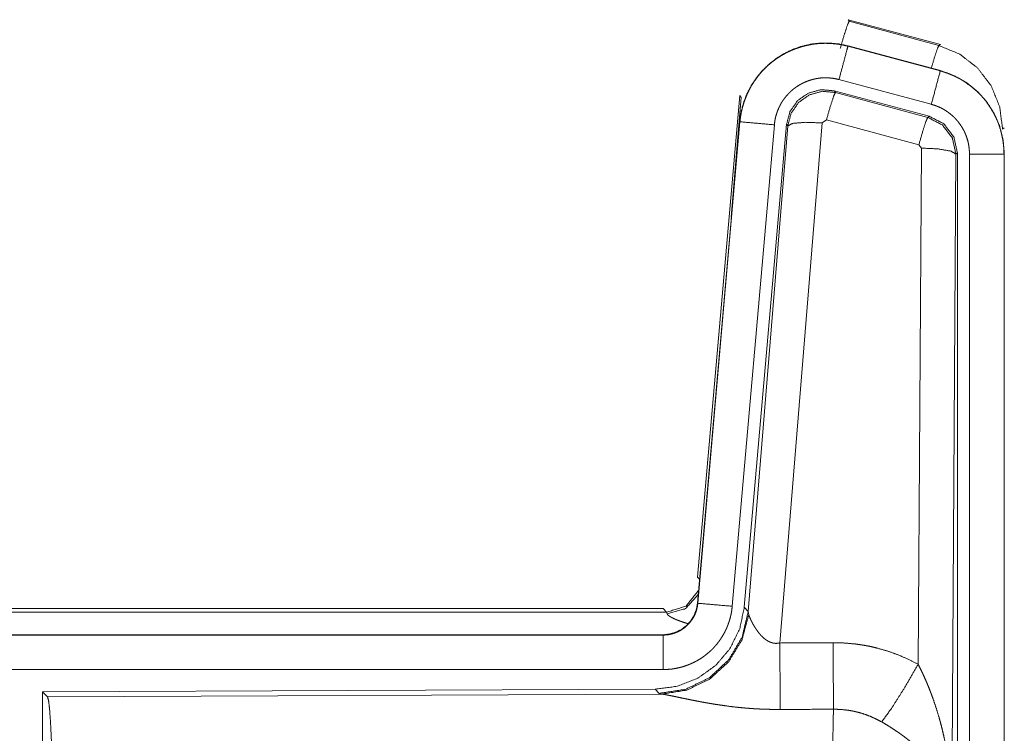
# Model space of a CAD drawing. Units: inches. Extents: x 22 to 136, y 14 to 121.
# Drawn here: x 30 to 32, y 26 to 27 of the extents above; entities that cross this region are included whole.
import ezdxf

# ---------------------------------------------------------------- set-up
doc = ezdxf.new("R2010")
doc.units = ezdxf.units.IN
doc.header["$MEASUREMENT"] = 0
doc.layers.add('1', color=7, linetype='Continuous', true_color=0xffffff)

msp = doc.modelspace()

# ---------------------------------------------------------------- linework, layer by layer
at = {"layer": '1', "color": 18, "linetype": 'Continuous', "lineweight": 18}
for p, q in [((31.3158, 27.4396), (31.3174, 27.4373)), ((31.3158, 27.4396), (31.4494, 27.4038)), ((31.3174, 27.4373), (31.4473, 27.4022)), ((31.4473, 27.4022), (31.4494, 27.4038)), ((31.3157, 27.4012), (31.3158, 27.4016)), ((31.3157, 27.4012), (31.4493, 27.3654)), ((31.4494, 27.3658), (31.3158, 27.4016)), ((31.4493, 27.3654), (31.4494, 27.3658)), ((31.4363, 27.3171), (31.3027, 27.3529)), ((31.2959, 27.3366), (31.2975, 27.3342)), ((31.4333, 27.2998), (31.2959, 27.3366)), ((31.2975, 27.3342), (31.4312, 27.2982)), ((31.098, 26.6327), (31.159, 27.3298)), ((31.1469, 27.1537), (31.161, 27.327)), ((31.161, 27.327), (31.159, 27.3298)), ((31.159, 27.2918), (31.098, 26.5947)), ((31.0984, 26.5947), (31.1594, 27.2918)), ((31.1594, 27.2918), (31.159, 27.2918)), ((31.2783, 27.2902), (31.2171, 26.5372)), ((31.2846, 27.2946), (31.2783, 27.2902)), ((31.4183, 27.2586), (31.2846, 27.2946)), ((31.4312, 27.2982), (31.4333, 27.2998)), ((31.2092, 27.2874), (31.1482, 26.5904)), ((31.2269, 27.2883), (31.1657, 26.5891)), ((31.1714, 26.5829), (31.2286, 27.2859)), ((31.2286, 27.2859), (31.2269, 27.2883)), ((31.542, 27.2831), (31.5395, 27.2812)), ((31.4173, 26.5064), (31.422, 27.2537)), ((31.422, 27.2537), (31.4183, 27.2586)), ((31.474, 27.2467), (31.4719, 27.2451)), ((31.474, 26.0365), (31.474, 27.2467)), ((31.4719, 27.2451), (31.4661, 26.2919)), ((31.4916, 26.039), (31.4916, 27.2451)), ((31.5416, 27.2451), (31.5416, 26.039)), ((31.5416, 27.2451), (31.542, 27.2451)), ((31.542, 26.039), (31.542, 27.2451)), ((31.098, 26.6327), (31.101, 26.6294)), ((31.0984, 26.5947), (31.098, 26.5947)), ((25.5168, 26.5871), (31.0482, 26.5871)), ((26.0826, 26.5818), (31.0531, 26.5818)), ((31.0531, 26.5818), (31.0482, 26.5871)), ((31.0541, 26.5793), (31.0531, 26.5818)), ((31.1657, 26.5891), (31.1714, 26.5829)), ((31.1714, 26.5829), (31.1721, 26.5781)), ((31.0482, 26.5491), (25.5168, 26.5491)), ((26.5566, 26.5487), (31.0482, 26.5487)), ((31.0482, 26.5487), (31.0482, 26.5491)), ((31.0482, 26.4988), (26.5566, 26.4988)), ((31.0369, 26.4705), (30.1499, 26.4666)), ((30.1499, 26.4666), (30.1499, 25.8717)), ((30.1499, 26.4666), (30.1572, 26.4593)), ((30.1572, 26.4593), (31.0463, 26.4632)), ((31.0425, 26.4643), (31.0369, 26.4705)), ((31.0463, 26.4632), (31.0425, 26.4643))]:
    msp.add_line(p, q, dxfattribs=at)
for points, knots in [([(31.3045, 27.3977), (31.3103, 27.4177), (31.3149, 27.4318), (31.3174, 27.4373)], [0, 0, 0.499988, 0.857195, 1, 1]), ([(31.3158, 27.4016), (31.3024, 27.4044), (31.2889, 27.4057), (31.2753, 27.4056), (31.2617, 27.404), (31.2485, 27.4009), (31.2356, 27.3964), (31.2233, 27.3905), (31.2118, 27.3833), (31.2011, 27.3749), (31.1913, 27.3653), (31.1827, 27.3548), (31.1753, 27.3434), (31.1691, 27.3313), (31.1643, 27.3185), (31.1609, 27.3053), (31.159, 27.2918)], [0, 0, 0.062529, 0.125054, 0.187564, 0.250055, 0.312548, 0.375033, 0.437515, 0.500003, 0.562477, 0.624961, 0.687458, 0.749946, 0.812447, 0.874951, 0.937472, 1, 1]), ([(31.1594, 27.2918), (31.1597, 27.2952), (31.1602, 27.2986), (31.1607, 27.302), (31.1613, 27.3053), (31.1628, 27.3119), (31.1647, 27.3184), (31.1669, 27.3248), (31.1695, 27.3311), (31.1709, 27.3342), (31.1724, 27.3373), (31.1732, 27.3388), (31.174, 27.3403), (31.1748, 27.3418), (31.1756, 27.3433), (31.1792, 27.3491), (31.1831, 27.3546), (31.1872, 27.36), (31.1916, 27.3651), (31.194, 27.3675), (31.1964, 27.37), (31.1976, 27.3711), (31.1988, 27.3723), (31.2001, 27.3735), (31.2014, 27.3746), (31.2066, 27.3789), (31.2121, 27.383), (31.2177, 27.3867), (31.2235, 27.3901), (31.2265, 27.3917), (31.2296, 27.3932), (31.2311, 27.3939), (31.2327, 27.3947), (31.2343, 27.3953), (31.2358, 27.396), (31.2422, 27.3984), (31.2486, 27.4005), (31.2552, 27.4022), (31.2618, 27.4036), (31.2651, 27.4041), (31.2685, 27.4046), (31.2702, 27.4047), (31.2719, 27.4049), (31.2736, 27.4051), (31.2753, 27.4052), (31.2821, 27.4054), (31.2889, 27.4053), (31.2956, 27.4048), (31.3024, 27.404), (31.309, 27.4028), (31.3157, 27.4012)], [0, 0, 0.015763, 0.031532, 0.047273, 0.062961, 0.094189, 0.125301, 0.156415, 0.187588, 0.20324, 0.218936, 0.226821, 0.234695, 0.242553, 0.2504, 0.28165, 0.31278, 0.343869, 0.375035, 0.390654, 0.406351, 0.414211, 0.422085, 0.429962, 0.437814, 0.4691, 0.500251, 0.531335, 0.562477, 0.578097, 0.593765, 0.601612, 0.609481, 0.617363, 0.62523, 0.656546, 0.687702, 0.718809, 0.749922, 0.765522, 0.781163, 0.789017, 0.796859, 0.804737, 0.812622, 0.84398, 0.875171, 0.906272, 0.93739, 0.968599, 1, 1]), ([(31.3157, 27.4012), (31.3138, 27.3942), (31.3027, 27.3529)], [0, 0, 0.145326, 1, 1]), ([(31.4363, 27.3693), (31.4413, 27.3862), (31.4452, 27.3978), (31.4473, 27.4022)], [0, 0, 0.507381, 0.859591, 1, 1]), ([(31.4473, 27.4022), (31.4774, 27.3897), (31.5032, 27.3698), (31.523, 27.3438), (31.5353, 27.3136), (31.5395, 27.2812)], [0, 0, 0.199752, 0.399534, 0.599462, 0.799594, 1, 1]), ([(31.4493, 27.3654), (31.4427, 27.3408), (31.4363, 27.3171)], [0, 0, 0.509805, 1, 1]), ([(31.4493, 27.3654), (31.4494, 27.3654), (31.4496, 27.3653), (31.4499, 27.3652), (31.4502, 27.3652), (31.4505, 27.3651), (31.4511, 27.3649), (31.4517, 27.3647), (31.453, 27.3643), (31.4542, 27.364), (31.4566, 27.3632), (31.459, 27.3624), (31.4638, 27.3605), (31.4685, 27.3585), (31.473, 27.3563), (31.4776, 27.354), (31.4798, 27.3527), (31.482, 27.3514), (31.4831, 27.3507), (31.4842, 27.35), (31.4852, 27.3493), (31.4863, 27.3486), (31.4945, 27.3426), (31.5022, 27.336), (31.5058, 27.3324), (31.5093, 27.3287), (31.511, 27.3268), (31.5127, 27.3249), (31.5143, 27.3229), (31.5159, 27.3209), (31.5217, 27.3125), (31.5269, 27.3038), (31.5292, 27.2993), (31.5313, 27.2947), (31.5323, 27.2923), (31.5332, 27.2899), (31.5337, 27.2888), (31.5341, 27.2875), (31.5345, 27.2863), (31.535, 27.2851), (31.5378, 27.2753), (31.5399, 27.2654), (31.5411, 27.2553), (31.5416, 27.2451)], [0, 0, 0.000988, 0.001962, 0.003949, 0.005916, 0.007889, 0.01181, 0.015736, 0.023611, 0.031446, 0.047131, 0.06276, 0.093992, 0.125186, 0.156403, 0.187704, 0.203377, 0.219107, 0.226991, 0.234865, 0.242738, 0.250583, 0.313066, 0.375252, 0.406384, 0.437583, 0.453246, 0.468932, 0.48469, 0.500425, 0.562964, 0.625164, 0.656278, 0.687455, 0.703085, 0.718756, 0.726612, 0.734476, 0.742352, 0.750235, 0.812842, 0.875061, 0.937306, 1, 1]), ([(31.542, 27.2451), (31.5403, 27.2655), (31.5353, 27.2853), (31.5272, 27.304), (31.5162, 27.3212), (31.5024, 27.3363), (31.4865, 27.349), (31.4686, 27.3589), (31.4494, 27.3658)], [0, 0, 0.125024, 0.250031, 0.375016, 0.499994, 0.624981, 0.749973, 0.874989, 1, 1]), ([(31.3027, 27.3529), (31.2988, 27.3539), (31.2948, 27.3546), (31.2907, 27.3551), (31.2867, 27.3554), (31.2827, 27.3555), (31.2786, 27.3553), (31.2776, 27.3553), (31.2765, 27.3552), (31.2755, 27.3551), (31.2745, 27.3549), (31.2725, 27.3547), (31.2705, 27.3544), (31.2665, 27.3535), (31.2626, 27.3525), (31.2587, 27.3513), (31.2549, 27.3498), (31.2531, 27.349), (31.2512, 27.3482), (31.2494, 27.3473), (31.2476, 27.3463), (31.2441, 27.3443), (31.2407, 27.342), (31.2374, 27.3396), (31.2343, 27.337), (31.2328, 27.3356), (31.2313, 27.3342), (31.2299, 27.3328), (31.2285, 27.3313), (31.2258, 27.3282), (31.2233, 27.325), (31.221, 27.3217), (31.2189, 27.3183), (31.2184, 27.3174), (31.2179, 27.3165), (31.2174, 27.3156), (31.217, 27.3147), (31.2161, 27.3128), (31.2152, 27.311), (31.2137, 27.3072), (31.2124, 27.3034), (31.2112, 27.2995), (31.2103, 27.2955), (31.21, 27.2935), (31.2097, 27.2915), (31.2094, 27.2895), (31.2092, 27.2874)], [0, 0, 0.031409, 0.062609, 0.093728, 0.12483, 0.156008, 0.187378, 0.195253, 0.203137, 0.210982, 0.218839, 0.234464, 0.250073, 0.2812, 0.312282, 0.343439, 0.374774, 0.39051, 0.406248, 0.42189, 0.437525, 0.468651, 0.499752, 0.530905, 0.562195, 0.577925, 0.593657, 0.609349, 0.624977, 0.656138, 0.68722, 0.71836, 0.749606, 0.75746, 0.765309, 0.773188, 0.781065, 0.796752, 0.812426, 0.8436, 0.87469, 0.905812, 0.937038, 0.952728, 0.968465, 0.984232, 1, 1]), ([(31.2959, 27.3366), (31.2768, 27.3383), (31.2584, 27.3333), (31.2428, 27.3224), (31.2318, 27.3067), (31.2269, 27.2883)], [0, 0, 0.200081, 0.400034, 0.599977, 0.799948, 1, 1]), ([(31.2286, 27.2859), (31.2335, 27.3043), (31.2445, 27.32), (31.2601, 27.3309), (31.2785, 27.3359), (31.2975, 27.3342)], [0, 0, 0.200023, 0.40005, 0.60008, 0.800062, 1, 1]), ([(31.2975, 27.3342), (31.295, 27.3288), (31.2904, 27.3147), (31.2846, 27.2946)], [0, 0, 0.142831, 0.500095, 1, 1]), ([(31.4916, 27.2451), (31.4913, 27.2512), (31.4906, 27.2573), (31.4894, 27.2632), (31.4876, 27.2691), (31.4871, 27.2705), (31.4866, 27.272), (31.486, 27.2734), (31.4854, 27.2748), (31.4842, 27.2776), (31.4828, 27.2803), (31.4797, 27.2855), (31.4762, 27.2905), (31.4753, 27.2917), (31.4743, 27.2929), (31.4733, 27.294), (31.4723, 27.2952), (31.4702, 27.2974), (31.468, 27.2995), (31.4634, 27.3035), (31.4585, 27.3071), (31.4572, 27.3079), (31.4559, 27.3087), (31.4546, 27.3095), (31.4533, 27.3103), (31.4506, 27.3117), (31.4478, 27.313), (31.4422, 27.3153), (31.4363, 27.3171)], [0, 0, 0.062696, 0.124943, 0.18716, 0.249764, 0.265525, 0.281235, 0.296901, 0.312542, 0.34373, 0.374827, 0.437027, 0.49957, 0.515315, 0.531071, 0.546763, 0.56242, 0.593622, 0.624756, 0.686934, 0.749436, 0.76515, 0.780888, 0.79663, 0.812319, 0.843602, 0.874823, 0.937252, 1, 1]), ([(31.1594, 27.2918), (31.1848, 27.2896), (31.2092, 27.2874)], [0, 0, 0.509808, 1, 1]), ([(31.2286, 27.2859), (31.236, 27.2895), (31.2541, 27.291), (31.2783, 27.2902)], [0, 0, 0.163263, 0.522042, 1, 1]), ([(31.4312, 27.2982), (31.4287, 27.2928), (31.4241, 27.2786), (31.4183, 27.2586)], [0, 0, 0.142828, 0.500047, 1, 1]), ([(31.4312, 27.2982), (31.4523, 27.2872), (31.4668, 27.2683), (31.4719, 27.2451)], [0, 0, 0.333257, 0.666607, 1, 1]), ([(31.474, 27.2467), (31.4689, 27.2699), (31.4544, 27.2888), (31.4333, 27.2998)], [0, 0, 0.333349, 0.666662, 1, 1]), ([(31.4719, 27.2451), (31.4647, 27.2493), (31.4465, 27.2525), (31.422, 27.2537)], [0, 0, 0.163514, 0.522987, 1, 1]), ([(31.5416, 27.2451), (31.5161, 27.2451), (31.4916, 27.2451)], [0, 0, 0.509804, 1, 1]), ([(31.0531, 26.5818), (31.0813, 26.5906), (31.0997, 26.6137)], [0, 0, 0.499939, 1, 1]), ([(31.0541, 26.5793), (31.0807, 26.587), (31.0991, 26.6075)], [0, 0, 0.500739, 1, 1]), ([(31.0482, 26.5487), (31.0494, 26.5487), (31.0506, 26.5488), (31.0518, 26.5488), (31.0529, 26.5489), (31.0553, 26.5492), (31.0576, 26.5496), (31.0621, 26.5507), (31.0665, 26.5522), (31.0687, 26.553), (31.0708, 26.5541), (31.0718, 26.5546), (31.0729, 26.5552), (31.0739, 26.5557), (31.0749, 26.5563), (31.0787, 26.559), (31.0823, 26.562), (31.0831, 26.5628), (31.084, 26.5636), (31.0848, 26.5644), (31.0856, 26.5653), (31.0871, 26.5671), (31.0885, 26.5689), (31.0912, 26.5727), (31.0934, 26.5768), (31.0939, 26.5779), (31.0944, 26.5789), (31.0949, 26.58), (31.0953, 26.5811), (31.0961, 26.5833), (31.0967, 26.5855), (31.0978, 26.5901), (31.0984, 26.5947)], [0, 0, 0.01577, 0.031505, 0.047215, 0.06295, 0.09444, 0.125832, 0.188145, 0.250334, 0.281529, 0.312931, 0.328664, 0.344346, 0.360026, 0.375625, 0.437829, 0.500104, 0.515759, 0.531423, 0.54718, 0.562901, 0.594218, 0.625381, 0.687574, 0.749985, 0.765708, 0.781443, 0.797156, 0.81282, 0.844013, 0.875135, 0.937343, 1, 1]), ([(31.098, 26.5947), (31.0963, 26.5856), (31.093, 26.577), (31.0882, 26.5691), (31.082, 26.5623), (31.0746, 26.5567), (31.0663, 26.5525), (31.0574, 26.55), (31.0482, 26.5491)], [0, 0, 0.12504, 0.250048, 0.375024, 0.5, 0.62498, 0.749961, 0.87493, 1, 1]), ([(31.0984, 26.5947), (31.1238, 26.5925), (31.1482, 26.5904)], [0, 0, 0.509808, 1, 1]), ([(31.1657, 26.5891), (31.159, 26.5578), (31.1449, 26.5291), (31.1243, 26.5048), (31.0983, 26.4862), (31.0686, 26.4745), (31.0369, 26.4705)], [0, 0, 0.166697, 0.333355, 0.499999, 0.666637, 0.833302, 1, 1]), ([(31.1714, 26.5829), (31.1625, 26.5457), (31.143, 26.5127), (31.1149, 26.4867), (31.0804, 26.4701), (31.0425, 26.4643)], [0, 0, 0.199971, 0.399988, 0.600022, 0.80003, 1, 1]), ([(31.1721, 26.5781), (31.1624, 26.542), (31.1431, 26.5101), (31.1157, 26.4851), (31.0825, 26.469), (31.0463, 26.4632)], [0, 0, 0.201774, 0.402982, 0.603125, 0.802053, 1, 1]), ([(31.1482, 26.5904), (31.1477, 26.5857), (31.147, 26.5811), (31.146, 26.5766), (31.1449, 26.5721), (31.1435, 26.5677), (31.142, 26.5633), (31.1411, 26.5611), (31.1402, 26.559), (31.1397, 26.5579), (31.1392, 26.5568), (31.1387, 26.5558), (31.1382, 26.5547), (31.1361, 26.5506), (31.1337, 26.5466), (31.1312, 26.5427), (31.1285, 26.5389), (31.1257, 26.5353), (31.1226, 26.5318), (31.121, 26.53), (31.1194, 26.5284), (31.1177, 26.5267), (31.116, 26.5251), (31.1125, 26.5221), (31.1089, 26.5192), (31.1052, 26.5165), (31.1013, 26.5139), (31.0993, 26.5127), (31.0973, 26.5116), (31.0963, 26.511), (31.0952, 26.5104), (31.0942, 26.5099), (31.0932, 26.5094), (31.0889, 26.5074), (31.0846, 26.5056), (31.0803, 26.504), (31.0759, 26.5026), (31.0714, 26.5015), (31.0668, 26.5005), (31.0646, 26.5001), (31.0622, 26.4997), (31.0599, 26.4994), (31.0576, 26.4992), (31.0529, 26.4989), (31.0482, 26.4988)], [0, 0, 0.031417, 0.062658, 0.09378, 0.124864, 0.155978, 0.187181, 0.202829, 0.218538, 0.226409, 0.234286, 0.242151, 0.249994, 0.281273, 0.312415, 0.343507, 0.374614, 0.405769, 0.437079, 0.452816, 0.468551, 0.484222, 0.49987, 0.53105, 0.562151, 0.593226, 0.624364, 0.639971, 0.655615, 0.66346, 0.671331, 0.679199, 0.687077, 0.718442, 0.749659, 0.780763, 0.811842, 0.842965, 0.874174, 0.889831, 0.905559, 0.921302, 0.937046, 0.968503, 1, 1]), ([(31.0838, 26.5653), (31.0808, 26.5662), (31.0792, 26.5667), (31.0777, 26.5672), (31.0747, 26.5682), (31.0719, 26.5692), (31.0693, 26.5702), (31.0669, 26.5712), (31.0647, 26.5721), (31.0626, 26.5731), (31.0622, 26.5733), (31.0617, 26.5736), (31.0612, 26.5738), (31.0608, 26.574), (31.0599, 26.5745), (31.0591, 26.5749), (31.0577, 26.5758), (31.0565, 26.5766), (31.0556, 26.5773), (31.0549, 26.578), (31.0544, 26.5787), (31.0541, 26.5793)], [0, 0, 0.092001, 0.142111, 0.191053, 0.285006, 0.373751, 0.457308, 0.535713, 0.608932, 0.676841, 0.69303, 0.708758, 0.724202, 0.739275, 0.76818, 0.795484, 0.845027, 0.888169, 0.924914, 0.955491, 0.980261, 1, 1]), ([(31.1721, 26.5781), (31.1725, 26.577), (31.173, 26.5757), (31.1732, 26.5751), (31.1735, 26.5744), (31.1738, 26.5737), (31.1741, 26.573), (31.1754, 26.5701), (31.177, 26.567), (31.1778, 26.5654), (31.1787, 26.5638), (31.1792, 26.563), (31.1797, 26.5621), (31.1802, 26.5613), (31.1807, 26.5605), (31.1829, 26.5571), (31.1853, 26.5538), (31.1865, 26.5521), (31.1879, 26.5504), (31.1886, 26.5496), (31.1893, 26.5488), (31.1901, 26.548), (31.1909, 26.5472), (31.1925, 26.5456), (31.1941, 26.5441), (31.1959, 26.5426), (31.1979, 26.5413), (31.1999, 26.54), (31.2021, 26.5389), (31.2027, 26.5387), (31.2032, 26.5384), (31.2038, 26.5382), (31.2044, 26.538), (31.2056, 26.5376), (31.2068, 26.5373), (31.208, 26.537), (31.2093, 26.5368), (31.2106, 26.5367), (31.2119, 26.5367), (31.2145, 26.5368), (31.2171, 26.5372)], [0, 0, 0.018798, 0.039108, 0.049802, 0.06084, 0.072156, 0.08373, 0.132524, 0.184895, 0.212306, 0.240464, 0.254808, 0.269312, 0.284027, 0.298887, 0.35954, 0.422094, 0.454096, 0.486628, 0.503079, 0.519669, 0.536436, 0.55335, 0.587417, 0.621938, 0.656972, 0.692743, 0.729195, 0.766231, 0.775633, 0.785057, 0.79449, 0.803946, 0.822925, 0.841987, 0.861256, 0.880738, 0.900487, 0.92041, 0.960042, 1, 1]), ([(31.0482, 26.5487), (31.0482, 26.5232), (31.0482, 26.4988)], [0, 0, 0.509821, 1, 1]), ([(31.2171, 26.5372), (31.2175, 26.4641), (31.2177, 26.441)], [0, 0, 0.759474, 1, 1]), ([(31.2942, 26.5376), (31.3103, 26.5372), (31.3264, 26.5358), (31.3304, 26.5352), (31.3344, 26.5346), (31.3384, 26.534), (31.3424, 26.5333), (31.3502, 26.5317), (31.358, 26.5298), (31.3734, 26.5254), (31.3884, 26.52), (31.403, 26.5137), (31.4173, 26.5064)], [0, 0, 0.125778, 0.251367, 0.282795, 0.314242, 0.345715, 0.377171, 0.439857, 0.502255, 0.626585, 0.750663, 0.87497, 1, 1]), ([(31.2942, 26.5376), (31.2944, 26.4978), (31.2948, 26.4413)], [0, 0, 0.414069, 1, 1]), ([(31.3645, 26.423), (31.3786, 26.4424), (31.3969, 26.4713), (31.4173, 26.5064)], [0, 0, 0.243161, 0.588731, 1, 1]), ([(31.4173, 26.5064), (31.4204, 26.5002), (31.4234, 26.494), (31.4263, 26.4877), (31.4291, 26.4813), (31.4317, 26.4749), (31.4343, 26.4685), (31.4356, 26.4652), (31.4368, 26.462), (31.438, 26.4587), (31.4392, 26.4554), (31.4436, 26.4422), (31.4477, 26.4289), (31.4495, 26.4222), (31.4513, 26.4155), (31.4529, 26.4087), (31.4545, 26.4019), (31.4573, 26.3884), (31.4596, 26.3747), (31.4607, 26.3679), (31.4616, 26.361), (31.4625, 26.3541), (31.4632, 26.3473), (31.4645, 26.3335), (31.4653, 26.3196), (31.4656, 26.3127), (31.4659, 26.3058), (31.4659, 26.3023), (31.466, 26.2989), (31.466, 26.2971), (31.466, 26.2954), (31.466, 26.2937), (31.4661, 26.2919)], [0, 0, 0.031116, 0.062263, 0.093443, 0.124665, 0.155936, 0.187252, 0.20293, 0.218626, 0.234332, 0.250043, 0.312806, 0.375471, 0.406784, 0.438106, 0.469427, 0.500733, 0.563211, 0.625592, 0.656772, 0.687944, 0.719141, 0.750339, 0.812721, 0.875111, 0.906315, 0.937534, 0.953147, 0.968766, 0.976575, 0.984383, 0.992199, 1, 1]), ([(31.2177, 26.441), (31.2044, 26.4411), (31.1911, 26.4415), (31.1846, 26.4418), (31.178, 26.4422), (31.1715, 26.4427), (31.165, 26.4432), (31.1522, 26.4445), (31.1396, 26.4461), (31.1335, 26.447), (31.1274, 26.4479), (31.1244, 26.4483), (31.1214, 26.4488), (31.1185, 26.4493), (31.1155, 26.4498), (31.1097, 26.4508), (31.1041, 26.4518), (31.0986, 26.4529), (31.0933, 26.4539), (31.0881, 26.4549), (31.083, 26.456), (31.0805, 26.4565), (31.0781, 26.457), (31.0758, 26.4575), (31.0691, 26.4589), (31.0649, 26.4598), (31.061, 26.4606), (31.0574, 26.4613), (31.0557, 26.4616), (31.0541, 26.4619), (31.0533, 26.4621), (31.0526, 26.4622), (31.0518, 26.4624), (31.0511, 26.4625), (31.0485, 26.4629), (31.0463, 26.4632)], [0, 0, 0.07689, 0.153289, 0.1913, 0.229187, 0.266989, 0.304657, 0.379111, 0.451982, 0.487825, 0.523262, 0.540837, 0.558308, 0.57566, 0.59287, 0.626696, 0.659764, 0.692048, 0.723546, 0.754174, 0.783945, 0.798475, 0.812758, 0.82668, 0.866265, 0.89077, 0.913706, 0.934953, 0.944931, 0.954422, 0.958991, 0.963444, 0.967778, 0.971957, 0.987244, 1, 1]), ([(30.1572, 26.4593), (30.1588, 26.4539), (30.1603, 26.4409), (30.1617, 26.4208), (30.163, 26.394), (30.1641, 26.3615), (30.1649, 26.3241), (30.1656, 26.2829), (30.166, 26.2391), (30.1661, 26.194)], [0, 0, 0.021235, 0.070386, 0.146394, 0.247125, 0.369685, 0.510531, 0.665573, 0.830324, 1, 1]), ([(31.2927, 26.194), (31.2927, 26.1989), (31.2927, 26.2063), (31.2927, 26.2088), (31.2927, 26.2112), (31.2927, 26.2234), (31.2928, 26.2522), (31.2929, 26.2803), (31.2929, 26.2941), (31.293, 26.3031), (31.2931, 26.325), (31.2933, 26.3416), (31.2934, 26.3575), (31.2936, 26.3726), (31.2936, 26.3763), (31.2937, 26.3834), (31.2938, 26.3936), (31.2939, 26.4), (31.2941, 26.412), (31.2943, 26.423), (31.2944, 26.4255), (31.2944, 26.428), (31.2945, 26.4292), (31.2945, 26.4304), (31.2945, 26.4316), (31.2945, 26.4328), (31.2947, 26.4372), (31.2948, 26.4413)], [0, 0, 0.019895, 0.049707, 0.059638, 0.069562, 0.118927, 0.235315, 0.348794, 0.404438, 0.441069, 0.529442, 0.596696, 0.660924, 0.722086, 0.736888, 0.765702, 0.806792, 0.83279, 0.881457, 0.925684, 0.936038, 0.946116, 0.951047, 0.955905, 0.960691, 0.965397, 0.983383, 1, 1]), ([(31.3645, 26.423), (31.3565, 26.4272), (31.3482, 26.431), (31.3398, 26.4341), (31.3311, 26.4367), (31.3267, 26.4378), (31.3222, 26.4388), (31.3199, 26.4392), (31.3177, 26.4396), (31.3154, 26.4399), (31.3131, 26.4402), (31.304, 26.4411), (31.2948, 26.4413)], [0, 0, 0.124705, 0.248741, 0.372626, 0.496863, 0.559299, 0.622029, 0.653531, 0.68508, 0.716584, 0.748103, 0.8739, 1, 1]), ([(31.4661, 26.2919), (31.466, 26.293), (31.4659, 26.294), (31.4659, 26.295), (31.4658, 26.2961), (31.4656, 26.2982), (31.4654, 26.3003), (31.4648, 26.3045), (31.464, 26.3088), (31.4619, 26.3176), (31.459, 26.3264), (31.4581, 26.3287), (31.4571, 26.3309), (31.4562, 26.3331), (31.4551, 26.3354), (31.4529, 26.3398), (31.4505, 26.3442), (31.445, 26.353), (31.4387, 26.3617), (31.4378, 26.3628), (31.437, 26.3639), (31.4361, 26.365), (31.4352, 26.366), (31.4334, 26.3682), (31.4315, 26.3703), (31.4277, 26.3745), (31.4237, 26.3787), (31.4195, 26.3828), (31.4151, 26.3868), (31.4129, 26.3888), (31.4106, 26.3908), (31.4083, 26.3928), (31.4059, 26.3947), (31.401, 26.3986), (31.3961, 26.4024), (31.3935, 26.4042), (31.391, 26.4061), (31.3884, 26.4079), (31.3858, 26.4096), (31.3806, 26.4131), (31.3753, 26.4165), (31.3699, 26.4198), (31.3645, 26.423)], [0, 0, 0.005961, 0.011955, 0.017969, 0.024016, 0.036179, 0.048442, 0.073277, 0.098537, 0.150451, 0.204517, 0.218399, 0.232368, 0.246446, 0.260607, 0.289252, 0.318357, 0.378177, 0.440496, 0.448502, 0.45653, 0.464589, 0.47267, 0.488907, 0.505231, 0.538177, 0.571552, 0.605398, 0.639737, 0.657123, 0.67465, 0.692313, 0.710109, 0.745909, 0.781993, 0.800137, 0.81832, 0.836503, 0.854672, 0.891, 0.927337, 0.963658, 1, 1])]:
    msp.add_open_spline(points, degree=1, knots=knots, dxfattribs=at)
for points in [[(31.2171, 26.5372), (31.2942, 26.5376)], [(31.2948, 26.4413), (31.2177, 26.441)]]:
    msp.add_open_spline(points, degree=1, dxfattribs=at)

doc.saveas('drawing.dxf')
